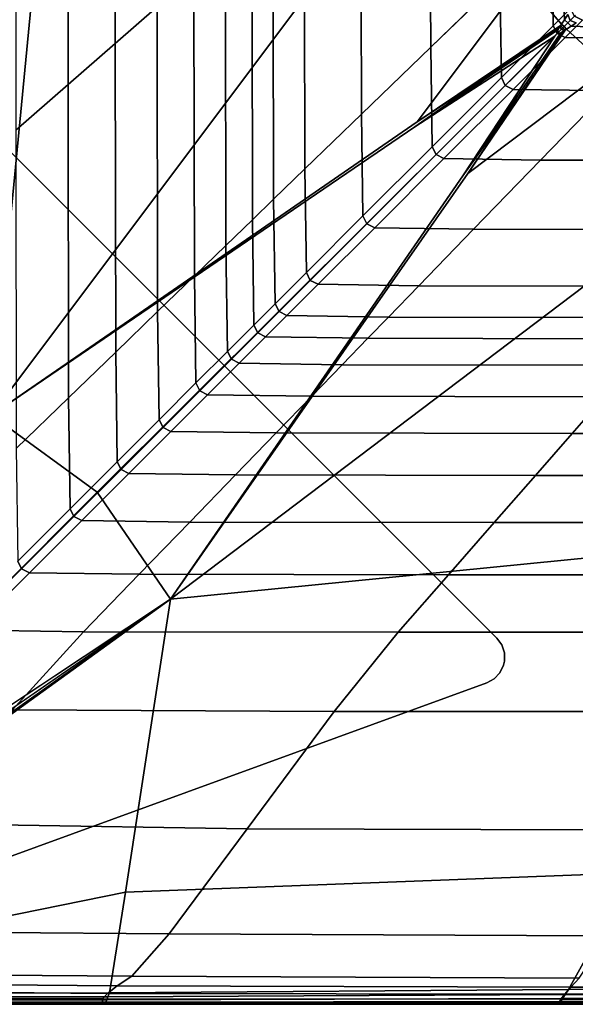
# Model space of a CAD drawing. Units: inches. Extents: x -17.2 to 10, y -47.2 to 4.5.
# Drawn here: x -14 to -10, y -47.2 to -40.1 of the extents above; entities that cross this region are included whole.
import ezdxf

# ---------------------------------------------------------------- set-up
doc = ezdxf.new("R2010")
doc.units = ezdxf.units.IN
doc.header["$MEASUREMENT"] = 0
doc.layers.add('SEAT-BASE', color=5, linetype='Continuous')
doc.layers.add('SEAT-FABRIC', color=5, linetype='Continuous')

msp = doc.modelspace()

# ---------------------------------------------------------------- linework, layer by layer
at = {"layer": 'SEAT-BASE'}
for points, invisible_edges in [([(-10.5967, -44.5615, 8.622), (-14.4747, -40.6835, 8.622), (-14.7989, -40.7554, 8.622), (-10.6686, -44.8857, 8.622)], 14), ([(-10.5967, -44.5615, 8.1496), (-10.6686, -44.8857, 8.0693), (-14.7989, -40.7554, 8.0693), (-14.4747, -40.6835, 8.1496)], 7), ([(-14.7989, -40.7554, 8.0693), (-10.6686, -44.8857, 8.0693), (-14.8573, -46.4102, 6.9109), (-16.3235, -44.944, 6.9109)], 1), ([(-16.1373, -44.4327, 8.622), (-14.3459, -46.2241, 8.622), (-10.6686, -44.8857, 8.622), (-14.7989, -40.7554, 8.622)], 5), ([(-10.6155, -44.8565, 8.622), (-10.561, -44.6105, 8.622), (-10.5967, -44.5615, 8.622), (-10.6686, -44.8857, 8.622)], 5), ([(-10.561, -44.6105, 8.1469), (-10.6155, -44.8565, 8.086), (-10.6686, -44.8857, 8.0693), (-10.5967, -44.5615, 8.1496)], 5), ([(-10.5739, -44.8125, 8.622), (-10.5418, -44.6678, 8.622), (-10.561, -44.6105, 8.622), (-10.6155, -44.8565, 8.622)], 5), ([(-10.6155, -44.8565, 8.086), (-10.561, -44.6105, 8.1469), (-10.5418, -44.6678, 8.1392), (-10.5739, -44.8125, 8.1033)], 5), ([(-10.5476, -44.758, 8.622), (-10.541, -44.7284, 8.622), (-10.5418, -44.6678, 8.622), (-10.5739, -44.8125, 8.622)], 4), ([(-10.541, -44.7284, 8.1271), (-10.5476, -44.758, 8.1197), (-10.5739, -44.8125, 8.1033), (-10.5418, -44.6678, 8.1392)], 4), ([(-14.8573, -46.4102, 6.9109), (-10.6686, -44.8857, 8.0693), (-14.3459, -46.2241, 8.5039)], 10), ([(-10.6686, -44.8857, 8.622), (-14.3459, -46.2241, 8.622), (-14.3459, -46.2241, 8.5039), (-10.6686, -44.8857, 8.0693)], 4)]:
    msp.add_3dface(points, dxfattribs=dict(at, invisible_edges=invisible_edges))
for points in [[(-10.5967, -44.5615, 8.622), (-10.5967, -44.5615, 8.1496), (-14.4747, -40.6835, 8.1496), (-14.4747, -40.6835, 8.622)], [(-10.561, -44.6105, 8.622), (-10.561, -44.6105, 8.1469), (-10.5967, -44.5615, 8.1496), (-10.5967, -44.5615, 8.622)], [(-10.561, -44.6105, 8.1469), (-10.561, -44.6105, 8.622), (-10.5418, -44.6678, 8.622), (-10.5418, -44.6678, 8.1392)], [(-10.541, -44.7284, 8.622), (-10.541, -44.7284, 8.1271), (-10.5418, -44.6678, 8.1392), (-10.5418, -44.6678, 8.622)], [(-10.5739, -44.8125, 8.622), (-10.5739, -44.8125, 8.1033), (-10.5476, -44.758, 8.1197), (-10.5476, -44.758, 8.622)], [(-10.541, -44.7284, 8.1271), (-10.541, -44.7284, 8.622), (-10.5476, -44.758, 8.622), (-10.5476, -44.758, 8.1197)], [(-10.5739, -44.8125, 8.1033), (-10.5739, -44.8125, 8.622), (-10.6155, -44.8565, 8.622), (-10.6155, -44.8565, 8.086)], [(-10.6686, -44.8857, 8.622), (-10.6686, -44.8857, 8.0693), (-10.6155, -44.8565, 8.086), (-10.6155, -44.8565, 8.622)]]:
    msp.add_3dface(points, dxfattribs=at)
at = {"layer": 'SEAT-FABRIC', "invisible_edges": 12}
for points in [[(-13.0473, -37.2283, 26.8085), (-13.3499, -37.4552, 27.0157), (-13.3499, -40.2694, 27.0157)], [(-13.3499, -40.2694, 27.0157), (-13.0473, -40.0046, 26.8085), (-13.0473, -37.2283, 26.8085)], [(-13.6898, -40.5668, 27.1769), (-13.3499, -40.2694, 27.0157), (-13.3499, -37.4552, 27.0157)], [(-13.3499, -37.4552, 27.0157), (-13.6898, -37.7102, 27.1769), (-13.6898, -40.5668, 27.1769)], [(-13.6898, -37.7102, 27.1769), (-14.067, -37.9931, 27.292), (-14.067, -40.8969, 27.292)], [(-14.067, -40.8969, 27.292), (-13.6898, -40.5668, 27.1769), (-13.6898, -37.7102, 27.1769)], [(-10.5777, -37.8437, 18.008), (-11.0771, -38.2807, 20.3737), (-11.0735, -40.2964, 20.3737)], [(-11.0735, -40.2964, 20.3737), (-10.5741, -39.8126, 18.008), (-10.5777, -37.8437, 18.008)], [(-16.2184, -39.5011, 8.5863), (-13.7777, -38.1588, 8.5836), (-14.2428, -42.9526, 8.5836)], [(-11.1979, -38.894, 8.5863), (-14.2428, -42.9526, 8.5836), (-13.7777, -38.1588, 8.5836)], [(-11.0771, -38.2807, 20.3737), (-11.5765, -38.7177, 22.7393), (-11.5729, -40.7802, 22.7393)], [(-11.5729, -40.7802, 22.7393), (-11.0735, -40.2964, 20.3737), (-11.0771, -38.2807, 20.3737)], [(-11.5765, -38.7177, 22.7393), (-11.9847, -39.0748, 24.6171), (-11.9811, -41.1757, 24.6171)], [(-11.9811, -41.1757, 24.6171), (-11.5729, -40.7802, 22.7393), (-11.5765, -38.7177, 22.7393)], [(-14.2428, -42.9526, 8.5836), (-11.1979, -38.894, 8.5863), (-10.4053, -39.8121, 8.5863)], [(-11.9847, -39.0748, 24.6171), (-12.2104, -39.2724, 25.5193), (-12.2069, -41.3944, 25.5193)], [(-12.2069, -41.3944, 25.5193), (-11.9811, -41.1757, 24.6171), (-11.9847, -39.0748, 24.6171)], [(-12.2104, -39.2724, 25.5193), (-12.3636, -39.4064, 25.9107), (-12.3601, -41.5428, 25.9107)], [(-12.3601, -41.5428, 25.9107), (-12.2069, -41.3944, 25.5193), (-12.2104, -39.2724, 25.5193)], [(-10.0747, -39.3288, 13.8777), (-10.1996, -39.4498, 15.7926), (-10.1889, -40.1416, 15.7926)], [(-10.1889, -40.1416, 15.7926), (-10.0641, -40.0167, 13.8777), (-10.0747, -39.3288, 13.8777)], [(-12.3636, -39.4064, 25.9107), (-12.5542, -39.5732, 26.256), (-12.5506, -41.7274, 26.256)], [(-12.5506, -41.7274, 26.256), (-12.3601, -41.5428, 25.9107), (-12.3636, -39.4064, 25.9107)], [(-10.1996, -39.4498, 15.7926), (-10.5741, -39.8126, 18.008), (-10.5635, -40.5161, 18.008)], [(-10.5635, -40.5161, 18.008), (-10.1889, -40.1416, 15.7926), (-10.1996, -39.4498, 15.7926)], [(-10.4053, -39.8121, 8.5863), (-10.1333, -39.4405, 8.5945), (-10.1081, -40.0986, 8.5945)], [(-10.0832, -40.0606, 8.6108), (-10.1081, -40.0986, 8.5945), (-10.1333, -39.4405, 8.5945)], [(-12.5542, -39.5732, 26.256), (-12.7821, -39.7726, 26.5553), (-12.7785, -41.9482, 26.5553)], [(-12.7785, -41.9482, 26.5553), (-12.5506, -41.7274, 26.256), (-12.5542, -39.5732, 26.256)], [(-12.7821, -39.7726, 26.5553), (-13.0473, -40.0046, 26.8085), (-13.0438, -42.2051, 26.8085)], [(-13.0438, -42.2051, 26.8085), (-12.7785, -41.9482, 26.5553), (-12.7821, -39.7726, 26.5553)], [(-10.4053, -39.8121, 8.5863), (-11.1708, -40.8356, 8.5836), (-14.2428, -42.9526, 8.5836)], [(-11.1708, -40.8356, 8.5836), (-10.4053, -39.8121, 8.5863), (-10.1289, -40.1302, 8.5863)], [(-10.5741, -39.8126, 18.008), (-11.0735, -40.2964, 20.3737), (-11.0629, -41.0155, 20.3737)], [(-11.0629, -41.0155, 20.3737), (-10.5635, -40.5161, 18.008), (-10.5741, -39.8126, 18.008)], [(-10.1081, -40.0986, 8.5945), (-10.1289, -40.1302, 8.5863), (-10.4053, -39.8121, 8.5863)], [(-13.0473, -40.0046, 26.8085), (-13.3499, -40.2694, 27.0157), (-13.3463, -42.4982, 27.0157)], [(-13.3463, -42.4982, 27.0157), (-13.0438, -42.2051, 26.8085), (-13.0473, -40.0046, 26.8085)], [(-10.0641, -40.0167, 13.8777), (-10.1889, -40.1416, 15.7926), (-10.1606, -40.1982, 15.7926)], [(-10.1606, -40.1982, 15.7926), (-10.0357, -40.0734, 13.8777), (-10.0641, -40.0167, 13.8777)], [(-9.9791, -40.1017, 13.8777), (-10.0357, -40.0734, 13.8777), (-10.1606, -40.1982, 15.7926)], [(-10.1081, -40.0986, 8.5945), (-10.0832, -40.0606, 8.6108), (-10.0671, -40.1048, 8.5999)], [(-10.029, -40.0666, 8.638), (-10.0671, -40.1048, 8.5999), (-10.0832, -40.0606, 8.6108)], [(-10.023, -40.1209, 8.6108), (-10.0671, -40.1048, 8.5999), (-10.029, -40.0666, 8.638)], [(-10.0357, -40.0734, 13.8777), (-9.9791, -40.1017, 13.8777), (-9.9758, -40.0984, 12.1375)], [(-11.1875, -40.8714, 8.5836), (-10.6069, -40.4619, 8.5836), (-10.1411, -40.1487, 8.5836)], [(-10.1411, -40.1487, 8.5836), (-10.1567, -40.1725, 8.5836), (-11.1875, -40.8714, 8.5836)], [(-10.1289, -40.1302, 8.5863), (-10.1359, -40.1408, 8.5836), (-11.1708, -40.8356, 8.5836)], [(-10.6069, -40.4619, 8.5836), (-11.1708, -40.8356, 8.5836), (-10.1359, -40.1408, 8.5836)], [(-10.1359, -40.1408, 8.5836), (-10.1411, -40.1487, 8.5836), (-10.6069, -40.4619, 8.5836)], [(-10.1889, -40.1416, 15.7926), (-10.5635, -40.5161, 18.008), (-10.5351, -40.5728, 18.008)], [(-10.5351, -40.5728, 18.008), (-10.1606, -40.1982, 15.7926), (-10.1889, -40.1416, 15.7926)], [(-10.1606, -40.1982, 15.7926), (-10.104, -40.2266, 15.7926), (-9.9791, -40.1017, 13.8777)], [(-10.1567, -40.1725, 8.5836), (-10.1411, -40.1487, 8.5836), (-10.1294, -40.167, 8.5836)], [(-10.1411, -40.1487, 8.5836), (-10.1359, -40.1408, 8.5836), (-10.1196, -40.1571, 8.5836)], [(-10.1196, -40.1571, 8.5836), (-10.1294, -40.167, 8.5836), (-10.1411, -40.1487, 8.5836)], [(-10.1359, -40.1408, 8.5836), (-10.1289, -40.1302, 8.5863), (-10.1108, -40.1484, 8.5863)], [(-10.1108, -40.1484, 8.5863), (-10.1196, -40.1571, 8.5836), (-10.1359, -40.1408, 8.5836)], [(-10.1289, -40.1302, 8.5863), (-10.1081, -40.0986, 8.5945), (-10.0846, -40.1222, 8.5945)], [(-10.0846, -40.1222, 8.5945), (-10.1108, -40.1484, 8.5863), (-10.1289, -40.1302, 8.5863)], [(-10.1032, -40.1735, 8.5836), (-10.1195, -40.1572, 8.5836), (-10.1107, -40.1485, 8.5863)], [(-10.0926, -40.1666, 8.5863), (-10.1107, -40.1485, 8.5863), (-10.0846, -40.1223, 8.5945)], [(-10.1107, -40.1485, 8.5863), (-10.0926, -40.1666, 8.5863), (-10.1032, -40.1735, 8.5836)], [(-10.0671, -40.1048, 8.5999), (-10.0846, -40.1222, 8.5945), (-10.1081, -40.0986, 8.5945)], [(-9.3129, -40.1124, 13.8777), (-9.9791, -40.1017, 13.8777), (-10.104, -40.2266, 15.7926)], [(-10.104, -40.2266, 15.7926), (-9.4338, -40.2372, 15.7926), (-9.3129, -40.1124, 13.8777)], [(-10.0846, -40.1223, 8.5945), (-10.0609, -40.1458, 8.5945), (-10.0926, -40.1666, 8.5863)], [(-9.7929, -40.4429, 8.5863), (-10.0926, -40.1666, 8.5863), (-10.0609, -40.1458, 8.5945)], [(-10.0609, -40.1458, 8.5945), (-10.0846, -40.1223, 8.5945), (-10.0671, -40.1048, 8.5999)], [(-10.0671, -40.1048, 8.5999), (-10.023, -40.1209, 8.6108), (-10.0609, -40.1458, 8.5945)], [(-9.4245, -40.1709, 8.5945), (-10.0609, -40.1458, 8.5945), (-10.023, -40.1209, 8.6108)], [(-10.0609, -40.1458, 8.5945), (-9.4245, -40.1709, 8.5945), (-9.7929, -40.4429, 8.5863)], [(-14.2428, -42.9526, 8.5836), (-11.1875, -40.8714, 8.5836), (-10.1786, -40.2162, 8.5836)], [(-10.1786, -40.2162, 8.5836), (-13.48, -43.509, 8.5836), (-14.2428, -42.9526, 8.5836)], [(-12.9496, -44.2804, 8.5836), (-13.48, -43.509, 8.5836), (-10.1786, -40.2162, 8.5836)], [(-10.1786, -40.2162, 8.5836), (-10.8424, -41.2251, 8.5836), (-12.9496, -44.2804, 8.5836)], [(-10.1786, -40.2162, 8.5836), (-11.1875, -40.8714, 8.5836), (-10.1567, -40.1725, 8.5836)], [(-10.1589, -40.1965, 8.5836), (-10.1349, -40.1943, 8.5836), (-10.8424, -41.2251, 8.5836)], [(-10.4281, -40.6445, 8.5836), (-10.8424, -41.2251, 8.5836), (-10.1349, -40.1943, 8.5836)], [(-10.8424, -41.2251, 8.5836), (-10.1786, -40.2162, 8.5836), (-10.1589, -40.1965, 8.5836)], [(-10.0926, -40.1666, 8.5863), (-9.7929, -40.4429, 8.5863), (-10.8066, -41.2084, 8.5836)], [(-10.8066, -41.2084, 8.5836), (-10.1032, -40.1735, 8.5836), (-10.0926, -40.1666, 8.5863)], [(-10.1032, -40.1735, 8.5836), (-10.8066, -41.2084, 8.5836), (-10.4281, -40.6445, 8.5836)], [(-10.104, -40.2266, 15.7926), (-10.1606, -40.1982, 15.7926), (-10.5351, -40.5728, 18.008)], [(-10.4281, -40.6445, 8.5836), (-10.1111, -40.1787, 8.5836), (-10.1032, -40.1735, 8.5836)], [(-10.1349, -40.1943, 8.5836), (-10.1111, -40.1787, 8.5836), (-10.4281, -40.6445, 8.5836)], [(-10.1567, -40.1725, 8.5836), (-10.1589, -40.1965, 8.5836), (-10.1786, -40.2162, 8.5836)], [(-10.1294, -40.167, 8.5836), (-10.1589, -40.1965, 8.5836), (-10.1567, -40.1725, 8.5836)], [(-10.1349, -40.1943, 8.5836), (-10.1589, -40.1965, 8.5836), (-10.1294, -40.167, 8.5836)], [(-10.1294, -40.167, 8.5836), (-10.1111, -40.1787, 8.5836), (-10.1349, -40.1943, 8.5836)], [(-10.1111, -40.1787, 8.5836), (-10.1294, -40.167, 8.5836), (-10.1195, -40.1572, 8.5836)], [(-10.1195, -40.1572, 8.5836), (-10.1032, -40.1735, 8.5836), (-10.1111, -40.1787, 8.5836)], [(-13.3499, -40.2694, 27.0157), (-13.6898, -40.5668, 27.1769), (-13.6862, -42.8275, 27.1769)], [(-13.6862, -42.8275, 27.1769), (-13.3463, -42.4982, 27.0157), (-13.3499, -40.2694, 27.0157)], [(-10.5351, -40.5728, 18.008), (-10.4785, -40.6011, 18.008), (-10.104, -40.2266, 15.7926)], [(-9.4338, -40.2372, 15.7926), (-10.104, -40.2266, 15.7926), (-10.4785, -40.6011, 18.008)], [(-10.4785, -40.6011, 18.008), (-9.7967, -40.6118, 18.008), (-9.4338, -40.2372, 15.7926)], [(-11.0735, -40.2964, 20.3737), (-11.5729, -40.7802, 22.7393), (-11.5623, -41.515, 22.7393)], [(-11.5623, -41.515, 22.7393), (-11.0629, -41.0155, 20.3737), (-11.0735, -40.2964, 20.3737)], [(-12.9496, -44.2804, 8.5836), (-10.8066, -41.2084, 8.5836), (-9.7929, -40.4429, 8.5863)], [(-9.7929, -40.4429, 8.5863), (-8.9299, -41.2356, 8.5863), (-12.9496, -44.2804, 8.5836)], [(-11.1708, -40.8356, 8.5836), (-10.6069, -40.4619, 8.5836), (-11.1875, -40.8714, 8.5836)], [(-13.6898, -40.5668, 27.1769), (-14.067, -40.8969, 27.292), (-14.0635, -43.1929, 27.292)], [(-14.0635, -43.1929, 27.292), (-13.6862, -42.8275, 27.1769), (-13.6898, -40.5668, 27.1769)], [(-10.5635, -40.5161, 18.008), (-11.0629, -41.0155, 20.3737), (-11.0345, -41.0722, 20.3737)], [(-11.0345, -41.0722, 20.3737), (-10.5351, -40.5728, 18.008), (-10.5635, -40.5161, 18.008)], [(-10.4785, -40.6011, 18.008), (-10.5351, -40.5728, 18.008), (-11.0345, -41.0722, 20.3737)], [(-11.0345, -41.0722, 20.3737), (-10.9779, -41.1005, 20.3737), (-10.4785, -40.6011, 18.008)], [(-9.7967, -40.6118, 18.008), (-10.4785, -40.6011, 18.008), (-10.9779, -41.1005, 20.3737)], [(-10.9779, -41.1005, 20.3737), (-10.2805, -41.1112, 20.3737), (-9.7967, -40.6118, 18.008)], [(-10.8424, -41.2251, 8.5836), (-10.4281, -40.6445, 8.5836), (-10.8066, -41.2084, 8.5836)], [(-7.8926, -40.6153, 18.008), (-9.7967, -40.6118, 18.008), (-10.2805, -41.1112, 20.3737)], [(-10.2805, -41.1112, 20.3737), (-8.3296, -41.1147, 20.3737), (-7.8926, -40.6153, 18.008)], [(-11.5729, -40.7802, 22.7393), (-11.9811, -41.1757, 24.6171), (-11.9705, -41.9231, 24.6171)], [(-11.9705, -41.9231, 24.6171), (-11.5623, -41.515, 22.7393), (-11.5729, -40.7802, 22.7393)], [(-11.1875, -40.8714, 8.5836), (-14.2428, -42.9526, 8.5836), (-11.1708, -40.8356, 8.5836)], [(-11.0629, -41.0155, 20.3737), (-11.5623, -41.515, 22.7393), (-11.534, -41.5716, 22.7393)], [(-11.534, -41.5716, 22.7393), (-11.0345, -41.0722, 20.3737), (-11.0629, -41.0155, 20.3737)], [(-10.9779, -41.1005, 20.3737), (-11.0345, -41.0722, 20.3737), (-11.534, -41.5716, 22.7393)], [(-11.534, -41.5716, 22.7393), (-11.4773, -41.5999, 22.7393), (-10.9779, -41.1005, 20.3737)], [(-10.2805, -41.1112, 20.3737), (-10.9779, -41.1005, 20.3737), (-11.4773, -41.5999, 22.7393)], [(-11.4773, -41.5999, 22.7393), (-10.7643, -41.6106, 22.7393), (-10.2805, -41.1112, 20.3737)], [(-8.3296, -41.1147, 20.3737), (-10.2805, -41.1112, 20.3737), (-10.7643, -41.6106, 22.7393)], [(-10.7643, -41.6106, 22.7393), (-8.7666, -41.6141, 22.7393), (-8.3296, -41.1147, 20.3737)], [(-10.8066, -41.2084, 8.5836), (-12.9496, -44.2804, 8.5836), (-10.8424, -41.2251, 8.5836)], [(-11.9811, -41.1757, 24.6171), (-12.2069, -41.3944, 25.5193), (-12.1962, -42.1489, 25.5193)], [(-12.1962, -42.1489, 25.5193), (-11.9705, -41.9231, 24.6171), (-11.9811, -41.1757, 24.6171)], [(-8.2597, -43.8153, 8.5836), (-12.9496, -44.2804, 8.5836), (-8.9299, -41.2356, 8.5863)], [(-12.2069, -41.3944, 25.5193), (-12.3601, -41.5428, 25.9107), (-12.3494, -42.3021, 25.9107)], [(-12.3494, -42.3021, 25.9107), (-12.1962, -42.1489, 25.5193), (-12.2069, -41.3944, 25.5193)], [(-12.3601, -41.5428, 25.9107), (-12.5506, -41.7274, 26.256), (-12.54, -42.4927, 26.256)], [(-12.54, -42.4927, 26.256), (-12.3494, -42.3021, 25.9107), (-12.3601, -41.5428, 25.9107)], [(-11.5623, -41.515, 22.7393), (-11.9705, -41.9231, 24.6171), (-11.9421, -41.9798, 24.6171)], [(-11.9421, -41.9798, 24.6171), (-11.534, -41.5716, 22.7393), (-11.5623, -41.515, 22.7393)], [(-11.4773, -41.5999, 22.7393), (-11.534, -41.5716, 22.7393), (-11.9421, -41.9798, 24.6171)], [(-11.9421, -41.9798, 24.6171), (-11.8855, -42.0081, 24.6171), (-11.4773, -41.5999, 22.7393)], [(-10.7643, -41.6106, 22.7393), (-11.4773, -41.5999, 22.7393), (-11.8855, -42.0081, 24.6171)], [(-11.8855, -42.0081, 24.6171), (-11.1597, -42.0188, 24.6171), (-10.7643, -41.6106, 22.7393)], [(-8.7666, -41.6141, 22.7393), (-10.7643, -41.6106, 22.7393), (-11.1597, -42.0188, 24.6171)], [(-11.1597, -42.0188, 24.6171), (-9.1238, -42.0223, 24.6171), (-8.7666, -41.6141, 22.7393)], [(-12.5506, -41.7274, 26.256), (-12.7785, -41.9482, 26.5553), (-12.7679, -42.7205, 26.5553)], [(-12.7679, -42.7205, 26.5553), (-12.54, -42.4927, 26.256), (-12.5506, -41.7274, 26.256)], [(-11.9705, -41.9231, 24.6171), (-12.1962, -42.1489, 25.5193), (-12.1679, -42.2055, 25.5193)], [(-12.1679, -42.2055, 25.5193), (-11.9421, -41.9798, 24.6171), (-11.9705, -41.9231, 24.6171)], [(-12.7785, -41.9482, 26.5553), (-13.0438, -42.2051, 26.8085), (-13.0331, -42.9858, 26.8085)], [(-13.0331, -42.9858, 26.8085), (-12.7679, -42.7205, 26.5553), (-12.7785, -41.9482, 26.5553)], [(-11.8855, -42.0081, 24.6171), (-11.9421, -41.9798, 24.6171), (-12.1679, -42.2055, 25.5193)], [(-12.1679, -42.2055, 25.5193), (-12.1113, -42.2339, 25.5193), (-11.8855, -42.0081, 24.6171)], [(-11.1597, -42.0188, 24.6171), (-11.8855, -42.0081, 24.6171), (-12.1113, -42.2339, 25.5193)], [(-12.1113, -42.2339, 25.5193), (-11.3784, -42.2445, 25.5193), (-11.1597, -42.0188, 24.6171)], [(-9.1238, -42.0223, 24.6171), (-11.1597, -42.0188, 24.6171), (-11.3784, -42.2445, 25.5193)], [(-11.3784, -42.2445, 25.5193), (-9.3213, -42.2481, 25.5193), (-9.1238, -42.0223, 24.6171)], [(-13.0438, -42.2051, 26.8085), (-13.3463, -42.4982, 27.0157), (-13.3357, -43.2883, 27.0157)], [(-13.3357, -43.2883, 27.0157), (-13.0331, -42.9858, 26.8085), (-13.0438, -42.2051, 26.8085)], [(-12.1962, -42.1489, 25.5193), (-12.3494, -42.3021, 25.9107), (-12.3211, -42.3587, 25.9107)], [(-12.3211, -42.3587, 25.9107), (-12.1679, -42.2055, 25.5193), (-12.1962, -42.1489, 25.5193)], [(-12.1113, -42.2339, 25.5193), (-12.1679, -42.2055, 25.5193), (-12.3211, -42.3587, 25.9107)], [(-12.3211, -42.3587, 25.9107), (-12.2645, -42.3871, 25.9107), (-12.1113, -42.2339, 25.5193)], [(-11.3784, -42.2445, 25.5193), (-12.1113, -42.2339, 25.5193), (-12.2645, -42.3871, 25.9107)], [(-12.2645, -42.3871, 25.9107), (-11.5268, -42.3977, 25.9107), (-11.3784, -42.2445, 25.5193)], [(-9.3213, -42.2481, 25.5193), (-11.3784, -42.2445, 25.5193), (-11.5268, -42.3977, 25.9107)], [(-11.5268, -42.3977, 25.9107), (-9.4554, -42.4013, 25.9107), (-9.3213, -42.2481, 25.5193)], [(-12.3494, -42.3021, 25.9107), (-12.54, -42.4927, 26.256), (-12.5117, -42.5493, 26.256)], [(-12.5117, -42.5493, 26.256), (-12.3211, -42.3587, 25.9107), (-12.3494, -42.3021, 25.9107)], [(-12.2645, -42.3871, 25.9107), (-12.3211, -42.3587, 25.9107), (-12.5117, -42.5493, 26.256)], [(-12.5117, -42.5493, 26.256), (-12.455, -42.5776, 26.256), (-12.2645, -42.3871, 25.9107)], [(-11.5268, -42.3977, 25.9107), (-12.2645, -42.3871, 25.9107), (-12.455, -42.5776, 26.256)], [(-12.455, -42.5776, 26.256), (-11.7114, -42.5883, 26.256), (-11.5268, -42.3977, 25.9107)], [(-9.4554, -42.4013, 25.9107), (-11.5268, -42.3977, 25.9107), (-11.7114, -42.5883, 26.256)], [(-11.7114, -42.5883, 26.256), (-9.6221, -42.5918, 26.256), (-9.4554, -42.4013, 25.9107)], [(-12.54, -42.4927, 26.256), (-12.7679, -42.7205, 26.5553), (-12.7395, -42.7772, 26.5553)], [(-12.7395, -42.7772, 26.5553), (-12.5117, -42.5493, 26.256), (-12.54, -42.4927, 26.256)], [(-13.3463, -42.4982, 27.0157), (-13.6862, -42.8275, 27.1769), (-13.6756, -43.6282, 27.1769)], [(-13.6756, -43.6282, 27.1769), (-13.3357, -43.2883, 27.0157), (-13.3463, -42.4982, 27.0157)], [(-12.455, -42.5776, 26.256), (-12.5117, -42.5493, 26.256), (-12.7395, -42.7772, 26.5553)], [(-12.7395, -42.7772, 26.5553), (-12.6829, -42.8055, 26.5553), (-12.455, -42.5776, 26.256)], [(-11.7114, -42.5883, 26.256), (-12.455, -42.5776, 26.256), (-12.6829, -42.8055, 26.5553)], [(-12.6829, -42.8055, 26.5553), (-11.9322, -42.8162, 26.5553), (-11.7114, -42.5883, 26.256)], [(-9.6221, -42.5918, 26.256), (-11.7114, -42.5883, 26.256), (-11.9322, -42.8162, 26.5553)], [(-11.9322, -42.8162, 26.5553), (-9.8215, -42.8197, 26.5553), (-9.6221, -42.5918, 26.256)], [(-12.7679, -42.7205, 26.5553), (-13.0331, -42.9858, 26.8085), (-13.0048, -43.0424, 26.8085)], [(-13.0048, -43.0424, 26.8085), (-12.7395, -42.7772, 26.5553), (-12.7679, -42.7205, 26.5553)], [(-12.6829, -42.8055, 26.5553), (-12.7395, -42.7772, 26.5553), (-13.0048, -43.0424, 26.8085)], [(-13.6862, -42.8275, 27.1769), (-14.0635, -43.1929, 27.292), (-14.0528, -44.0055, 27.292)], [(-14.0528, -44.0055, 27.292), (-13.6756, -43.6282, 27.1769), (-13.6862, -42.8275, 27.1769)], [(-13.0048, -43.0424, 26.8085), (-12.9481, -43.0707, 26.8085), (-12.6829, -42.8055, 26.5553)], [(-11.9322, -42.8162, 26.5553), (-12.6829, -42.8055, 26.5553), (-12.9481, -43.0707, 26.8085)], [(-12.9481, -43.0707, 26.8085), (-12.1891, -43.0814, 26.8085), (-11.9322, -42.8162, 26.5553)], [(-9.8215, -42.8197, 26.5553), (-11.9322, -42.8162, 26.5553), (-12.1891, -43.0814, 26.8085)], [(-12.1891, -43.0814, 26.8085), (-10.0536, -43.0849, 26.8085), (-9.8215, -42.8197, 26.5553)], [(-10.0536, -43.0849, 26.8085), (-7.3422, -43.0849, 26.8085), (-7.1433, -42.8197, 26.5553)], [(-7.1433, -42.8197, 26.5553), (-9.8215, -42.8197, 26.5553), (-10.0536, -43.0849, 26.8085)], [(-16.1308, -45.8332, 8.5836), (-14.2428, -42.9526, 8.5836), (-13.48, -43.509, 8.5836)], [(-13.0331, -42.9858, 26.8085), (-13.3357, -43.2883, 27.0157), (-13.3073, -43.345, 27.0157)], [(-13.3073, -43.345, 27.0157), (-13.0048, -43.0424, 26.8085), (-13.0331, -42.9858, 26.8085)], [(-12.9481, -43.0707, 26.8085), (-13.0048, -43.0424, 26.8085), (-13.3073, -43.345, 27.0157)], [(-13.3073, -43.345, 27.0157), (-13.2507, -43.3733, 27.0157), (-12.9481, -43.0707, 26.8085)], [(-12.1891, -43.0814, 26.8085), (-12.9481, -43.0707, 26.8085), (-13.2507, -43.3733, 27.0157)], [(-13.2507, -43.3733, 27.0157), (-12.4822, -43.384, 27.0157), (-12.1891, -43.0814, 26.8085)], [(-10.0536, -43.0849, 26.8085), (-12.1891, -43.0814, 26.8085), (-12.4822, -43.384, 27.0157)], [(-12.4822, -43.384, 27.0157), (-10.3183, -43.3875, 27.0157), (-10.0536, -43.0849, 26.8085)], [(-10.3183, -43.3875, 27.0157), (-7.5691, -43.3875, 27.0157), (-7.3422, -43.0849, 26.8085)], [(-7.3422, -43.0849, 26.8085), (-10.0536, -43.0849, 26.8085), (-10.3183, -43.3875, 27.0157)], [(-13.3357, -43.2883, 27.0157), (-13.6756, -43.6282, 27.1769), (-13.6472, -43.6849, 27.1769)], [(-13.6472, -43.6849, 27.1769), (-13.3073, -43.345, 27.0157), (-13.3357, -43.2883, 27.0157)], [(-13.2507, -43.3733, 27.0157), (-13.3073, -43.345, 27.0157), (-13.6472, -43.6849, 27.1769)], [(-13.6472, -43.6849, 27.1769), (-13.5906, -43.7132, 27.1769), (-13.2507, -43.3733, 27.0157)], [(-12.4822, -43.384, 27.0157), (-13.2507, -43.3733, 27.0157), (-13.5906, -43.7132, 27.1769)], [(-13.5906, -43.7132, 27.1769), (-12.8115, -43.7239, 27.1769), (-12.4822, -43.384, 27.0157)], [(-10.3183, -43.3875, 27.0157), (-12.4822, -43.384, 27.0157), (-12.8115, -43.7239, 27.1769)], [(-12.8115, -43.7239, 27.1769), (-10.6157, -43.7274, 27.1769), (-10.3183, -43.3875, 27.0157)], [(-10.6157, -43.7274, 27.1769), (-7.824, -43.7274, 27.1769), (-7.5691, -43.3875, 27.0157)], [(-7.5691, -43.3875, 27.0157), (-10.3183, -43.3875, 27.0157), (-10.6157, -43.7274, 27.1769)], [(-13.48, -43.509, 8.5836), (-15.8786, -45.9141, 8.5836), (-16.1308, -45.8332, 8.5836)], [(-15.8042, -46.1684, 8.5836), (-15.8786, -45.9141, 8.5836), (-13.48, -43.509, 8.5836)], [(-13.48, -43.509, 8.5836), (-12.9496, -44.2804, 8.5836), (-15.8042, -46.1684, 8.5836)], [(-13.6756, -43.6282, 27.1769), (-14.0528, -44.0055, 27.292), (-14.0245, -44.0621, 27.292)], [(-14.0245, -44.0621, 27.292), (-13.6472, -43.6849, 27.1769), (-13.6756, -43.6282, 27.1769)], [(-13.5906, -43.7132, 27.1769), (-13.6472, -43.6849, 27.1769), (-14.0245, -44.0621, 27.292)], [(-14.0245, -44.0621, 27.292), (-13.9678, -44.0904, 27.292), (-13.5906, -43.7132, 27.1769)], [(-12.8115, -43.7239, 27.1769), (-13.5906, -43.7132, 27.1769), (-13.9678, -44.0904, 27.292)], [(-13.9678, -44.0904, 27.292), (-13.177, -44.1011, 27.292), (-12.8115, -43.7239, 27.1769)], [(-10.6157, -43.7274, 27.1769), (-12.8115, -43.7239, 27.1769), (-13.177, -44.1011, 27.292)], [(-13.177, -44.1011, 27.292), (-10.9458, -44.1046, 27.292), (-10.6157, -43.7274, 27.1769)], [(-10.9458, -44.1046, 27.292), (-8.107, -44.1046, 27.292), (-7.824, -43.7274, 27.1769)], [(-7.824, -43.7274, 27.1769), (-10.6157, -43.7274, 27.1769), (-10.9458, -44.1046, 27.292)], [(-12.9496, -44.2804, 8.5836), (-8.2597, -43.8153, 8.5836), (-9.6117, -46.256, 8.5863)], [(-14.4391, -44.4767, 27.3611), (-14.0245, -44.0621, 27.292), (-14.0528, -44.0055, 27.292)], [(-13.9678, -44.0904, 27.292), (-14.0245, -44.0621, 27.292), (-14.4391, -44.4767, 27.3611)], [(-14.4391, -44.4767, 27.3611), (-14.3824, -44.505, 27.3611), (-13.9678, -44.0904, 27.292)], [(-13.177, -44.1011, 27.292), (-13.9678, -44.0904, 27.292), (-14.3824, -44.505, 27.3611)], [(-14.3824, -44.505, 27.3611), (-13.5786, -44.5157, 27.3611), (-13.177, -44.1011, 27.292)], [(-10.9458, -44.1046, 27.292), (-13.177, -44.1011, 27.292), (-13.5786, -44.5157, 27.3611)], [(-13.5786, -44.5157, 27.3611), (-11.3086, -44.5192, 27.3611), (-10.9458, -44.1046, 27.292)], [(-11.3086, -44.5192, 27.3611), (-8.4179, -44.5192, 27.3611), (-8.107, -44.1046, 27.292)], [(-8.107, -44.1046, 27.292), (-10.9458, -44.1046, 27.292), (-11.3086, -44.5192, 27.3611)], [(-12.9496, -44.2804, 8.5836), (-15.929, -46.3351, 8.5836), (-16.7543, -46.859, 8.5836)], [(-16.7543, -46.859, 8.5836), (-15.8042, -46.1684, 8.5836), (-12.9496, -44.2804, 8.5836)], [(-12.9496, -44.2804, 8.5836), (-15.9016, -46.4094, 8.5836), (-16.4576, -46.7872, 8.5836)], [(-16.4576, -46.7872, 8.5836), (-15.911, -46.3839, 8.5836), (-12.9496, -44.2804, 8.5836)], [(-15.929, -46.3351, 8.5836), (-12.9496, -44.2804, 8.5836), (-15.911, -46.3839, 8.5836)], [(-15.9016, -46.4094, 8.5836), (-12.9496, -44.2804, 8.5836), (-13.2752, -46.3951, 8.5863)], [(-9.6117, -46.256, 8.5863), (-13.2752, -46.3951, 8.5863), (-12.9496, -44.2804, 8.5836)], [(-13.5786, -44.5157, 27.3611), (-14.3824, -44.505, 27.3611), (-14.9089, -45.0494, 27.3956)], [(-14.9089, -45.0494, 27.3956), (-14.0915, -45.0782, 27.3956), (-13.5786, -44.5157, 27.3611)], [(-11.3086, -44.5192, 27.3611), (-13.5786, -44.5157, 27.3611), (-14.0915, -45.0782, 27.3956)], [(-14.0915, -45.0782, 27.3956), (-11.7703, -45.0904, 27.3956), (-11.3086, -44.5192, 27.3611)], [(-11.7703, -45.0904, 27.3956), (-8.8106, -45.0929, 27.3956), (-8.4179, -44.5192, 27.3611)], [(-8.4179, -44.5192, 27.3611), (-11.3086, -44.5192, 27.3611), (-11.7703, -45.0904, 27.3956)], [(-11.7703, -45.0904, 27.3956), (-14.0915, -45.0782, 27.3956), (-14.791, -45.8992, 27.4071)], [(-14.791, -45.8992, 27.4071), (-12.3975, -45.9374, 27.4071), (-11.7703, -45.0904, 27.3956)], [(-8.8106, -45.0929, 27.3956), (-11.7703, -45.0904, 27.3956), (-12.3975, -45.9374, 27.4071)], [(-12.3975, -45.9374, 27.4071), (-9.3388, -45.9473, 27.4071), (-8.8106, -45.0929, 27.3956)], [(-12.3975, -45.9374, 27.4071), (-14.791, -45.8992, 27.4071), (-15.4522, -46.6758, 27.4031)], [(-15.4522, -46.6758, 27.4031), (-12.9605, -46.6957, 27.4028), (-12.3975, -45.9374, 27.4071)], [(-9.3388, -45.9473, 27.4071), (-12.3975, -45.9374, 27.4071), (-12.9605, -46.6957, 27.4028)], [(-12.9605, -46.6957, 27.4028), (-9.8028, -46.7117, 27.4028), (-9.3388, -45.9473, 27.4071)], [(-13.3918, -47.1213, 8.5945), (-13.2752, -46.3951, 8.5863), (-9.6117, -46.256, 8.5863)], [(-9.6117, -46.256, 8.5863), (-10.0801, -47.0972, 8.5945), (-13.3918, -47.1213, 8.5945)], [(-10.0801, -47.0972, 8.5945), (-9.6117, -46.256, 8.5863), (-6.5758, -46.2055, 8.5863)], [(-6.5758, -46.2055, 8.5863), (-7.0924, -47.0847, 8.5945), (-10.0801, -47.0972, 8.5945)], [(-16.0071, -47.1339, 8.5945), (-15.9818, -46.9416, 8.5863), (-13.2752, -46.3951, 8.5863)], [(-13.2752, -46.3951, 8.5863), (-13.3918, -47.1213, 8.5945), (-16.0071, -47.1339, 8.5945)], [(-13.2752, -46.3951, 8.5863), (-15.9818, -46.9416, 8.5863), (-15.9016, -46.4094, 8.5836)], [(-15.4522, -46.6758, 27.4031), (-15.7681, -46.984, 27.3911), (-13.2299, -47.0007, 27.3897)], [(-13.2299, -47.0007, 27.3897), (-12.9605, -46.6957, 27.4028), (-15.4522, -46.6758, 27.4031)], [(-12.9605, -46.6957, 27.4028), (-13.2299, -47.0007, 27.3897), (-10.003, -47.0151, 27.3897)], [(-10.003, -47.0151, 27.3897), (-9.8028, -46.7117, 27.4028), (-12.9605, -46.6957, 27.4028)], [(-15.7681, -46.984, 27.3911), (-15.9079, -47.0518, 27.3661), (-13.335, -47.0713, 27.3635)], [(-13.335, -47.0713, 27.3635), (-13.2299, -47.0007, 27.3897), (-15.7681, -46.984, 27.3911)], [(-13.2299, -47.0007, 27.3897), (-13.335, -47.0713, 27.3635), (-10.0631, -47.0807, 27.3635)], [(-10.0631, -47.0807, 27.3635), (-10.003, -47.0151, 27.3897), (-13.2299, -47.0007, 27.3897)], [(-10.003, -47.0151, 27.3897), (-10.0631, -47.0807, 27.3635), (-7.089, -47.0791, 27.3635)], [(-16.0087, -47.107, 27.32), (-16.0491, -47.1586, 27.2579), (-13.4403, -47.1654, 27.259)], [(-15.9079, -47.0518, 27.3661), (-16.0087, -47.107, 27.32), (-13.4052, -47.1262, 27.32)], [(-13.4403, -47.1654, 27.259), (-13.4052, -47.1262, 27.32), (-16.0087, -47.107, 27.32)], [(-13.4052, -47.1262, 27.32), (-13.335, -47.0713, 27.3635), (-15.9079, -47.0518, 27.3661)], [(-13.335, -47.0713, 27.3635), (-13.4052, -47.1262, 27.32), (-10.1069, -47.1317, 27.32)], [(-10.0801, -47.0972, 8.5945), (-10.1039, -47.1344, 8.6108), (-13.4027, -47.1502, 8.6108)], [(-13.4027, -47.1502, 8.6108), (-13.3918, -47.1213, 8.5945), (-10.0801, -47.0972, 8.5945)], [(-10.1069, -47.1317, 27.32), (-10.0631, -47.0807, 27.3635), (-13.335, -47.0713, 27.3635)], [(-10.0631, -47.0807, 27.3635), (-10.1069, -47.1317, 27.32), (-7.1209, -47.1308, 27.32)], [(-7.0924, -47.0847, 8.5945), (-7.1181, -47.1262, 8.6108), (-10.1039, -47.1344, 8.6108)], [(-10.1039, -47.1344, 8.6108), (-10.0801, -47.0972, 8.5945), (-7.0924, -47.0847, 8.5945)], [(-7.1209, -47.1308, 27.32), (-7.089, -47.0791, 27.3635), (-10.0631, -47.0807, 27.3635)], [(-13.4405, -47.189, 27.1805), (-13.4403, -47.1654, 27.259), (-16.0491, -47.1586, 27.2579)], [(-16.0491, -47.1586, 27.2579), (-16.0373, -47.1862, 27.1849), (-13.4405, -47.189, 27.1805)], [(-16.0052, -47.1539, 8.6108), (-16.0071, -47.1339, 8.5945), (-13.3918, -47.1213, 8.5945)], [(-13.3918, -47.1213, 8.5945), (-13.4027, -47.1502, 8.6108), (-16.0052, -47.1539, 8.6108)], [(-16.0037, -47.1695, 8.638), (-16.0052, -47.1539, 8.6108), (-13.4027, -47.1502, 8.6108)], [(-13.4027, -47.1502, 8.6108), (-13.4111, -47.1726, 8.638), (-16.0037, -47.1695, 8.638)], [(-16.0028, -47.1807, 8.6762), (-16.0037, -47.1695, 8.638), (-13.4111, -47.1726, 8.638)], [(-13.4111, -47.1726, 8.638), (-13.4172, -47.1886, 8.6762), (-16.0028, -47.1807, 8.6762)], [(-16.0022, -47.1875, 8.7252), (-16.0028, -47.1807, 8.6762), (-13.4172, -47.1886, 8.6762)], [(-13.4403, -47.1654, 27.259), (-13.4405, -47.189, 27.1805), (-10.1458, -47.1901, 27.1805)], [(-13.4052, -47.1262, 27.32), (-13.4403, -47.1654, 27.259), (-10.1345, -47.1682, 27.259)], [(-10.1458, -47.1901, 27.1805), (-10.1345, -47.1682, 27.259), (-13.4403, -47.1654, 27.259)], [(-13.4208, -47.1982, 8.7252), (-13.4172, -47.1886, 8.6762), (-10.1357, -47.184, 8.6762)], [(-10.1357, -47.184, 8.6762), (-10.1436, -47.1964, 8.7252), (-13.4208, -47.1982, 8.7252)], [(-10.1225, -47.1633, 8.638), (-10.1357, -47.184, 8.6762), (-13.4172, -47.1886, 8.6762)], [(-13.4172, -47.1886, 8.6762), (-13.4111, -47.1726, 8.638), (-10.1225, -47.1633, 8.638)], [(-13.4111, -47.1726, 8.638), (-13.4027, -47.1502, 8.6108), (-10.1039, -47.1344, 8.6108)], [(-10.1039, -47.1344, 8.6108), (-10.1225, -47.1633, 8.638), (-13.4111, -47.1726, 8.638)], [(-10.1345, -47.1682, 27.259), (-10.1069, -47.1317, 27.32), (-13.4052, -47.1262, 27.32)], [(-10.1345, -47.1682, 27.259), (-10.1458, -47.1901, 27.1805), (-7.1574, -47.1899, 27.1805)], [(-10.1436, -47.1964, 8.7252), (-10.1357, -47.184, 8.6762), (-7.1523, -47.1816, 8.6762)], [(-7.1523, -47.1816, 8.6762), (-7.1608, -47.1954, 8.7252), (-10.1436, -47.1964, 8.7252)], [(-7.138, -47.1585, 8.638), (-7.1523, -47.1816, 8.6762), (-10.1357, -47.184, 8.6762)], [(-10.1357, -47.184, 8.6762), (-10.1225, -47.1633, 8.638), (-7.138, -47.1585, 8.638)], [(-10.1069, -47.1317, 27.32), (-10.1345, -47.1682, 27.259), (-7.1437, -47.1677, 27.259)], [(-7.1574, -47.1899, 27.1805), (-7.1437, -47.1677, 27.259), (-10.1345, -47.1682, 27.259)], [(-10.1225, -47.1633, 8.638), (-10.1039, -47.1344, 8.6108), (-7.1181, -47.1262, 8.6108)], [(-7.1181, -47.1262, 8.6108), (-7.138, -47.1585, 8.638), (-10.1225, -47.1633, 8.638)], [(-7.1437, -47.1677, 27.259), (-7.1209, -47.1308, 27.32), (-10.1069, -47.1317, 27.32)], [(-16.0373, -47.1862, 27.1849), (-16.0169, -47.1968, 26.4311), (-13.4275, -47.2007, 26.4191)], [(-13.4275, -47.2007, 26.4191), (-13.4405, -47.189, 27.1805), (-16.0373, -47.1862, 27.1849)], [(-13.4275, -47.2007, 26.4191), (-16.0169, -47.1968, 26.4311), (-16.0102, -47.2003, 24.3178)], [(-13.4232, -47.2047, 13.8777), (-16.0102, -47.2003, 13.8777), (-16.0091, -47.1993, 12.1375)], [(-13.4232, -47.2047, 24.3091), (-16.0102, -47.2003, 24.3178), (-16.0102, -47.2003, 21.4877)], [(-16.0102, -47.2003, 21.4877), (-13.4232, -47.2047, 21.4855), (-13.4232, -47.2047, 24.3091)], [(-16.0102, -47.2003, 24.3178), (-13.4232, -47.2047, 24.3091), (-13.4275, -47.2007, 26.4191)], [(-13.4232, -47.2047, 18.5836), (-16.0102, -47.2003, 18.5836), (-16.0102, -47.2003, 15.9365)], [(-16.0102, -47.2003, 15.9365), (-13.4232, -47.2047, 15.9365), (-13.4232, -47.2047, 18.5836)], [(-13.4232, -47.2047, 21.4855), (-16.0102, -47.2003, 21.4877), (-16.0102, -47.2003, 18.5836)], [(-16.0102, -47.2003, 18.5836), (-13.4232, -47.2047, 18.5836), (-13.4232, -47.2047, 21.4855)], [(-13.4232, -47.2047, 15.9365), (-16.0102, -47.2003, 15.9365), (-16.0102, -47.2003, 13.8777)], [(-16.0102, -47.2003, 13.8777), (-13.4232, -47.2047, 13.8777), (-13.4232, -47.2047, 15.9365)], [(-13.4232, -47.2047, 12.1375), (-16.0091, -47.1993, 12.1375), (-16.006, -47.1962, 10.4463)], [(-16.0091, -47.1993, 12.1375), (-13.4232, -47.2047, 12.1375), (-13.4232, -47.2047, 13.8777)], [(-13.4232, -47.2047, 10.4463), (-16.006, -47.1962, 10.4463), (-16.003, -47.192, 9.1827)], [(-16.006, -47.1962, 10.4463), (-13.4232, -47.2047, 10.4463), (-13.4232, -47.2047, 12.1375)], [(-16.003, -47.192, 9.1827), (-16.0022, -47.1875, 8.7252), (-13.4208, -47.1982, 8.7252)], [(-16.003, -47.192, 9.1827), (-13.4226, -47.203, 9.1827), (-13.4232, -47.2047, 10.4463)], [(-13.4208, -47.1982, 8.7252), (-13.4226, -47.203, 9.1827), (-16.003, -47.192, 9.1827)], [(-13.4172, -47.1886, 8.6762), (-13.4208, -47.1982, 8.7252), (-16.0022, -47.1875, 8.7252)], [(-13.4405, -47.189, 27.1805), (-13.4275, -47.2007, 26.4191), (-10.1481, -47.201, 26.4191)], [(-10.1481, -47.201, 26.4191), (-10.1458, -47.1901, 27.1805), (-13.4405, -47.189, 27.1805)], [(-10.1481, -47.201, 26.4191), (-13.4275, -47.2007, 26.4191), (-13.4232, -47.2047, 24.3091)], [(-13.4232, -47.2047, 24.3091), (-10.1489, -47.2047, 24.3091), (-10.1481, -47.201, 26.4191)], [(-10.1489, -47.2047, 10.4463), (-13.4232, -47.2047, 10.4463), (-13.4226, -47.203, 9.1827)], [(-13.4232, -47.2047, 10.4463), (-10.1489, -47.2047, 10.4463), (-10.1489, -47.2047, 12.1375)], [(-10.1489, -47.2047, 12.1375), (-13.4232, -47.2047, 12.1375), (-13.4232, -47.2047, 10.4463)], [(-13.4232, -47.2047, 21.4855), (-10.1489, -47.2047, 21.4855), (-10.1489, -47.2047, 24.3091)], [(-10.1489, -47.2047, 24.3091), (-13.4232, -47.2047, 24.3091), (-13.4232, -47.2047, 21.4855)], [(-13.4232, -47.2047, 18.5836), (-10.1489, -47.2047, 18.5836), (-10.1489, -47.2047, 21.4855)], [(-10.1489, -47.2047, 21.4855), (-13.4232, -47.2047, 21.4855), (-13.4232, -47.2047, 18.5836)], [(-13.4232, -47.2047, 15.9365), (-10.1489, -47.2047, 15.9365), (-10.1489, -47.2047, 18.5836)], [(-10.1489, -47.2047, 18.5836), (-13.4232, -47.2047, 18.5836), (-13.4232, -47.2047, 15.9365)], [(-13.4232, -47.2047, 13.8777), (-10.1489, -47.2047, 13.8777), (-10.1489, -47.2047, 15.9365)], [(-10.1489, -47.2047, 15.9365), (-13.4232, -47.2047, 15.9365), (-13.4232, -47.2047, 13.8777)], [(-13.4232, -47.2047, 12.1375), (-10.1489, -47.2047, 12.1375), (-10.1489, -47.2047, 13.8777)], [(-10.1489, -47.2047, 13.8777), (-13.4232, -47.2047, 13.8777), (-13.4232, -47.2047, 12.1375)], [(-10.1436, -47.1964, 8.7252), (-10.1476, -47.2026, 9.1827), (-13.4226, -47.203, 9.1827)], [(-13.4226, -47.203, 9.1827), (-13.4208, -47.1982, 8.7252), (-10.1436, -47.1964, 8.7252)], [(-13.4226, -47.203, 9.1827), (-10.1476, -47.2026, 9.1827), (-10.1489, -47.2047, 10.4463)], [(-7.1642, -47.201, 26.4191), (-10.1481, -47.201, 26.4191), (-10.1489, -47.2047, 24.3091)], [(-10.1489, -47.2047, 24.3091), (-7.1665, -47.2047, 24.3091), (-7.1642, -47.201, 26.4191)], [(-7.1665, -47.2047, 10.4463), (-10.1489, -47.2047, 10.4463), (-10.1476, -47.2026, 9.1827)], [(-7.1665, -47.2047, 24.3091), (-10.1489, -47.2047, 24.3091), (-10.1489, -47.2047, 21.4855)], [(-10.1489, -47.2047, 21.4855), (-7.1665, -47.2047, 21.4855), (-7.1665, -47.2047, 24.3091)], [(-7.1665, -47.2047, 18.5836), (-10.1489, -47.2047, 18.5836), (-10.1489, -47.2047, 15.9365)], [(-10.1489, -47.2047, 15.9365), (-7.1665, -47.2047, 15.9365), (-7.1665, -47.2047, 18.5836)], [(-7.1665, -47.2047, 21.4855), (-10.1489, -47.2047, 21.4855), (-10.1489, -47.2047, 18.5836)], [(-10.1489, -47.2047, 18.5836), (-7.1665, -47.2047, 18.5836), (-7.1665, -47.2047, 21.4855)], [(-7.1665, -47.2047, 12.1375), (-10.1489, -47.2047, 12.1375), (-10.1489, -47.2047, 10.4463)], [(-10.1489, -47.2047, 10.4463), (-7.1665, -47.2047, 10.4463), (-7.1665, -47.2047, 12.1375)], [(-7.1665, -47.2047, 13.8777), (-10.1489, -47.2047, 13.8777), (-10.1489, -47.2047, 12.1375)], [(-10.1489, -47.2047, 12.1375), (-7.1665, -47.2047, 12.1375), (-7.1665, -47.2047, 13.8777)], [(-7.1665, -47.2047, 15.9365), (-10.1489, -47.2047, 15.9365), (-10.1489, -47.2047, 13.8777)], [(-10.1489, -47.2047, 13.8777), (-7.1665, -47.2047, 13.8777), (-7.1665, -47.2047, 15.9365)], [(-10.1458, -47.1901, 27.1805), (-10.1481, -47.201, 26.4191), (-7.1642, -47.201, 26.4191)], [(-7.1608, -47.1954, 8.7252), (-7.1651, -47.2023, 9.1827), (-10.1476, -47.2026, 9.1827)], [(-10.1476, -47.2026, 9.1827), (-10.1436, -47.1964, 8.7252), (-7.1608, -47.1954, 8.7252)], [(-10.1476, -47.2026, 9.1827), (-7.1651, -47.2023, 9.1827), (-7.1665, -47.2047, 10.4463)], [(-7.1642, -47.201, 26.4191), (-7.1574, -47.1899, 27.1805), (-10.1458, -47.1901, 27.1805)]]:
    msp.add_3dface(points, dxfattribs=at)

doc.saveas('drawing.dxf')
